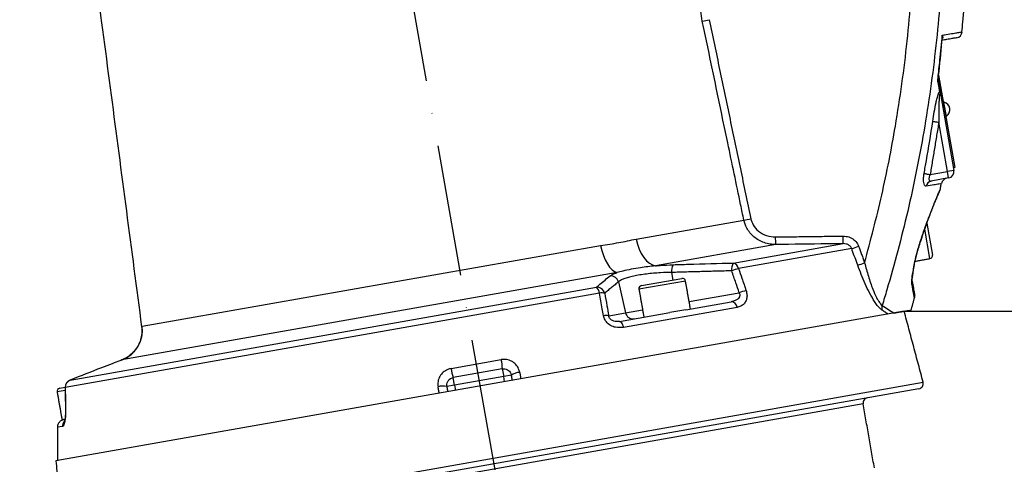
# Model space of a CAD drawing. Extents: x 0 to 8991, y -3014 to 4455.
# Drawn here: x 5773 to 6148, y 1940 to 2109 of the extents above; entities that cross this region are included whole.
import ezdxf

# ---------------------------------------------------------------- set-up
doc = ezdxf.new("R2010")
doc.units = 0
doc.header["$LTSCALE"] = 5
doc.linetypes.add('GEN7', pattern=[15, 10, -2.5, 0, -2.5])
doc.layers.get('0').update_dxf_attribs({"linetype": 'CONTINUOUS'})
doc.layers.get('DEFPOINTS').update_dxf_attribs({"linetype": 'CONTINUOUS'})
for name, color, linetype in [('5', 3, 'CONTINUOUS'), ('7', 4, 'GEN7'), ('8', 1, 'CONTINUOUS')]:
    doc.layers.add(name, color=color, linetype=linetype)
doc.styles.add('ISO', font='GENISO.SHX')
doc.dimstyles.new('GEN-ISO', dxfattribs={"dimtxt": 50, "dimasz": 50, "dimexe": 40, "dimexo": 1, "dimgap": 30, "dimtad": 0, "dimtih": 1, "dimtoh": 1, "dimdec": 1, "dimtxsty": 'ISO', "dimcen": 2, "dimclrd": 256, "dimclre": 256, "dimclrt": 2, "dimazin": 3, "dimtp": 0.1, "dimtm": 0.1, "dimtfac": 0.05, "dimtdec": 1, "dimtix": 1, "dimtmove": 0, "dimatfit": 3, "dimtolj": 1})

# ---------------------------------------------------------------- blocks, each defined once
blk = doc.blocks.new('*D50')
at = {"layer": '8', "color": 3}
for p, q in [((5929.87, 2593.31), (6522.72, 2593.31)), ((6507.72, 2558.31), (6507.72, 1784.68)), ((6290.95, 1749.68), (6522.72, 1749.68))]:
    blk.add_line(p, q, dxfattribs=at)
for points in [[(6501.89, 2558.31), (6513.55, 2558.31), (6507.72, 2593.31)], [(6501.89, 1784.68), (6513.55, 1784.68), (6507.72, 1749.68)]]:
    blk.add_solid(points, dxfattribs=at)
at = {"layer": 'DEFPOINTS', "color": 0}
for p in [(5924.87, 2593.31), (6285.95, 1749.68), (6507.72, 1749.68)]:
    blk.add_point(p, dxfattribs=at)
at = {"layer": '8', "color": 2, "insert": (6468.97, 2171.49), "char_height": 37.5, "attachment_point": 5, "rotation": 90, "style": 'ISO'}
blk.add_mtext('\\A1;{\\Fgeniso.shx;H}', dxfattribs=at)
blk = doc.blocks.new('*D49')
at = {"layer": '8', "color": 3}
for p, q in [((6198.28, 1997.93), (6395.02, 1997.93)), ((6380.02, 1784.68), (6380.02, 1962.93)), ((6114.17, 1749.68), (6395.02, 1749.68))]:
    blk.add_line(p, q, dxfattribs=at)
for points in [[(6374.19, 1962.93), (6385.85, 1962.93), (6380.02, 1997.93)], [(6374.19, 1784.68), (6385.85, 1784.68), (6380.02, 1749.68)]]:
    blk.add_solid(points, dxfattribs=at)
at = {"layer": 'DEFPOINTS', "color": 0}
for p in [(6193.28, 1997.93), (6380.02, 1997.93), (6109.17, 1749.68)]:
    blk.add_point(p, dxfattribs=at)
at = {"layer": '8', "color": 2, "insert": (6340.15, 1873.8), "char_height": 37.5, "attachment_point": 5, "rotation": 90, "style": 'ISO'}
blk.add_mtext('\\A1;9.8', dxfattribs=at)

msp = doc.modelspace()

# ---------------------------------------------------------------- linework, layer by layer
at = {"color": 7, "linetype": 'CONTINUOUS'}
for p, q in [((6123.32, 2087.73), (6129.52, 2052.56)), ((6124.2, 2079.88), (6129.19, 2051.54)), ((6126.1, 2073.39), (6125.39, 2077.42)), ((6126.31, 2072.2), (6126.1, 2073.39)), ((6126.73, 2051.1), (6123.43, 2069.84)), ((6120.11, 2049.93), (6126.73, 2051.1)), ((6129.19, 2051.54), (6126.73, 2051.1)), ((6127.17, 2048.64), (6126.73, 2051.1)), ((6129.52, 2052.56), (6129.03, 2052.47)), ((6127.17, 2048.64), (6120.56, 2047.47)), ((6008.14, 2025.4), (6049.18, 2032.64)), ((6120.04, 2017.94), (6118.06, 2029.16)), ((6118.87, 2031.49), (6121.01, 2019.33)), ((5820.04, 1992.23), (5994.61, 2023.01)), ((6061.31, 2023.31), (6015.52, 2015.23)), ((6045.16, 2016.27), (6086.99, 2023.65)), ((6090.24, 2021.75), (6047.16, 2014.15)), ((6000.89, 2012.65), (5812.27, 1979.39)), ((6010.2, 2007.71), (6025.56, 2010.42)), ((6021.65, 2012.69), (6022.12, 2009.81)), ((5792.67, 1971.75), (5993, 2007.07)), ((6001.41, 2009.13), (6004.11, 1997.33)), ((6026.95, 2009.44), (6009.22, 2006.32)), ((5994.19, 2004.81), (5790.74, 1968.94)), ((6028.33, 2001.61), (6047.41, 2004.97)), ((6046.61, 1999.42), (6003.29, 1991.79)), ((6027.05, 1998.49), (6044.35, 2001.54)), ((6110.23, 1997.93), (5787.19, 1940.97)), ((5997.72, 1996.21), (6004.11, 1997.33)), ((6001.82, 1994.04), (6021, 1997.43)), ((6004.11, 1997.33), (6010.61, 1998.48)), ((6027.06, 1998.5), (6021, 1997.43)), ((5937.7, 1976.16), (5956.76, 1979.52)), ((5957.19, 1976.02), (5938.48, 1972.72)), ((5939, 1969.77), (5938.48, 1972.72)), ((5957.72, 1973.07), (5939, 1969.77)), ((5957.19, 1976.02), (5957.72, 1973.07)), ((5960.67, 1973.59), (5957.72, 1973.07)), ((5958.06, 1971.1), (5957.72, 1973.07)), ((5788.62, 1968.64), (5790.69, 1969)), ((5792.58, 1971.72), (5792.67, 1971.75)), ((5795.18, 1914.12), (6117.46, 1970.95)), ((5939, 1969.77), (5936.05, 1969.25)), ((5939, 1969.77), (5939.35, 1967.8)), ((5790.65, 1967.78), (5787.64, 1967.25)), ((6115.87, 1968.46), (5797.73, 1912.36)), ((6094.6, 1962.68), (5820.44, 1914.34)), ((5789.7, 1954.12), (5787.76, 1953.78)), ((5790.22, 1956.73), (5789.52, 1956.61)), ((5790.24, 1956.74), (5790.42, 1956.77))]:
    msp.add_line(p, q, dxfattribs=at)
for points in [[(6123.15, 2085.85), (6123.15, 2085.83), (6123.15, 2085.79)], [(6121.12, 2070.18), (6121.28, 2070.16), (6121.48, 2070.13), (6121.74, 2070.09), (6122.03, 2070.05), (6122.35, 2070), (6122.69, 2069.95), (6123.06, 2069.9), (6123.43, 2069.84)], [(6117.82, 2050.36), (6117.98, 2050.33), (6118.18, 2050.29), (6118.43, 2050.25), (6118.72, 2050.19), (6119.04, 2050.13), (6119.38, 2050.07), (6119.74, 2050), (6120.11, 2049.93)], [(6008.14, 2025.4), (6008.63, 2023.45), (6009.29, 2021.59), (6010.11, 2019.9), (6011.05, 2018.41), (6012.09, 2017.17), (6013.2, 2016.2), (6014.36, 2015.55), (6015.52, 2015.23)], [(5994.61, 2023.01), (5995.07, 2021.05), (5995.66, 2019.19), (5996.38, 2017.48), (5997.18, 2015.96), (5998.06, 2014.69), (5998.99, 2013.7), (5999.94, 2013.01), (6000.89, 2012.65)], [(6115.76, 2022.44), (6115.8, 2022.3), (6115.8, 2022.27)], [(6113.92, 2014.83), (6114, 2014.91), (6114.03, 2014.98)], [(6001.82, 1994.04), (6002.01, 1994.03), (6002.21, 1993.93), (6002.41, 1993.74), (6002.62, 1993.47), (6002.81, 1993.13), (6002.99, 1992.73), (6003.15, 1992.27), (6003.29, 1991.79)], [(5812.55, 1979.53), (5813.28, 1979.81), (5814.81, 1980.69), (5816.14, 1981.75), (5817.25, 1982.92), (5817.89, 1983.78), (5817.89, 1983.78)], [(5790.74, 1968.94), (5790.69, 1968.91), (5790.68, 1968.89)], [(5790.81, 1960.05), (5790.81, 1960.07), (5790.86, 1960.1)]]:
    msp.add_lwpolyline(points, dxfattribs=at)
for centre, radius, start, end in [((6026.14, 2154.36), 46.57, 278.9, 282.2133), ((6129.78, 2104.44), 2.5, 280, 354.974), ((6122.74, 2085.74), 0.418, 328.2051, 8.5899), ((6123.4, 2081.73), 0.466, 332.1995, 9.0577), ((6124.74, 2074.61), 2.88, 303.1203, 76.8797), ((6126.73, 2051.1), 2.5, 280, 10), ((6121.01, 2045.15), 2.37, 100.9981, 172.2746), ((6126.92, 2046.06), 2.5, 100, 169.2178), ((6041.85, 2079.23), 47.17, 278.9327, 282.1862), ((5907.92, 2023.12), 153.38, 0.0701, 1.1491), ((5941.44, 2024.24), 145.55, 359.7664, 0.9044), ((6078.4, 2061.38), 41.36, 286.6295, 290.5019), ((6119.83, 2019.12), 1.2, 280, 10), ((6025.96, 2013.38), 4.36, 148.7664, 188.9907), ((6048.79, 2013.97), 4.3, 147.6906, 188.7015), ((6053.98, 1988.12), 26.92, 104.6808, 110.535), ((6044.52, 2013.66), 2.69, 10.6449, 76.1878), ((6080.71, 2055.02), 41.29, 286.6219, 290.502), ((5998.44, 2008.35), 3.07, 14.6829, 92.8789), ((6025.77, 2009.23), 1.2, 10, 100), ((5993.19, 2004), 3.08, 14.8651, 93.6669), ((5990.82, 2004.48), 3.39, 5.6237, 49.9574), ((6010.41, 2006.52), 1.2, 100, 190), ((6111.27, 2009.01), 2.04, 339.2789, 9.8258), ((5995.13, 1999.85), 5.05, 78.1124, 100.6997), ((6056.84, 1979.79), 26.89, 104.6521, 110.5267), ((6111.79, 2003.41), 2.5, 345.2684, 10), ((6044.21, 1999.13), 2.42, 7.0317, 86.7809), ((6104.72, 1999.1), 3.06, 160.0119, 193.346), ((5996.68, 1991.24), 5.08, 78.164, 100.7379), ((6006.99, 1997.94), 2.94, 191.9561, 279.0588), ((5808.16, 1990.66), 11.99, 290.0686, 7.5499), ((5953.25, 1977.9), 15.65, 186.4013, 199.3384), ((5941.55, 1975.84), 15.65, 0.6616, 13.5987), ((5963.88, 1969.38), 5.3, 90.6977, 127.3186), ((5788.82, 1967.45), 1.2, 100, 190), ((5793.68, 1968.93), 3, 111.6891, 180.7856), ((5793.71, 1968.97), 2.97, 110.5641, 180.5543), ((5934.47, 1964.19), 5.3, 72.6814, 109.3023), ((6115.52, 1970.43), 2, 280, 15), ((6096.57, 1963.03), 2, 100, 190), ((5792.71, 1954.13), 3.01, 142.4613, 180.1838)]:
    msp.add_arc(centre, radius, start, end, dxfattribs=at)
for points in [[(5773.39, 2344.65), (5819.81, 1992.01)], [(6035.99, 2108.84), (6051.81, 2033.13)], [(6123.14, 2085.9), (6123.15, 2085.8)], [(6123.15, 2085.8), (6123.86, 2081.8)], [(6125.39, 2077.42), (6125.15, 2077.38)], [(6126.07, 2072.16), (6126.31, 2072.2)], [(6123.43, 2069.84), (6120.11, 2049.93)], [(6126.47, 2048.52), (6126.48, 2048.52)], [(6123.99, 2044.57), (6124.35, 2046.54)], [(6061.28, 2026.19), (6086.97, 2026.54)], [(6092.89, 2022.64), (6095.17, 2016.34)], [(6114.42, 2016.94), (6120.04, 2017.94)], [(6044.54, 2013.32), (6021.65, 2012.69)], [(6001.41, 2009.13), (5996.17, 2004.79)], [(6009.22, 2006.32), (6011.1, 1995.68)], [(6028.83, 1998.81), (6026.95, 2009.44)], [(6112.89, 1998.43), (6114.09, 2002.8)], [(6104.12, 1996.85), (6101.74, 1998.39)], [(6106.31, 1997.24), (6106.39, 1997.25)], [(6117.46, 1970.95), (6110.23, 1997.93)], [(5819.81, 1992.01), (5820.04, 1992.23)], [(5812.27, 1979.39), (5812.56, 1979.51)], [(5961.02, 1971.62), (5960.67, 1973.59)], [(5963.82, 1974.67), (5964.25, 1972.19)], [(5790.7, 1968.89), (5790.82, 1960.05)], [(5933.16, 1966.71), (5932.72, 1969.19)], [(5936.05, 1969.25), (5936.4, 1967.28)], [(5787.64, 1967.25), (5789.52, 1956.61)], [(6098.88, 1938.42), (6094.6, 1962.68)], [(5787.19, 1940.97), (5789.81, 1910.97)]]:
    msp.add_open_spline(points, degree=1, dxfattribs=at)
for points, knots in [([(6095.17, 2016.34), (6097.44, 2024.93), (6101.97, 2042.11), (6106.41, 2064.92), (6109.45, 2084.49), (6111.44, 2100.76), (6112.95, 2117.09), (6113.52, 2128.03), (6113.8, 2133.5)], [0, 0, 0, 0, 0.223905, 0.448404, 0.586026, 0.723648, 0.861824, 1, 1, 1, 1]), ([(6124.84, 2131.81), (6124.54, 2126.33), (6123.94, 2115.37), (6122.38, 2098.95), (6120.34, 2082.57), (6117.84, 2066.6), (6114.92, 2051.07), (6111.63, 2035.97), (6107.88, 2020.96), (6104.55, 2009.03), (6102.44, 2002.12), (6101.84, 2000.15)], [0, 0, 0, 0, 0.122863, 0.245726, 0.36907, 0.492413, 0.607566, 0.722718, 0.838266, 0.953813, 1, 1, 1, 1]), ([(6132.21, 2104.23), (6132.33, 2105.45), (6133.18, 2114.1), (6133.48, 2122.8), (6133.73, 2130.27)], [0, 0, 0, 0, 0.141056, 1, 1, 1, 1]), ([(6033.35, 2108.35), (6033.12, 2109.61), (6032.71, 2111.96), (6032.55, 2115.25), (6032.63, 2118.1), (6032.92, 2120.61), (6033.37, 2122.73), (6033.97, 2124.52), (6034.47, 2125.31), (6034.72, 2125.71)], [0, 0, 0, 0, 0.170053, 0.315662, 0.461367, 0.596313, 0.731241, 0.865673, 1, 1, 1, 1]), ([(6049.18, 2032.64), (6048.77, 2034.59), (6046.72, 2044.37), (6041.45, 2069.61), (6036.58, 2092.9), (6033.35, 2108.35)], [0, 0, 0, 0, 0.07752, 0.387598, 1, 1, 1, 1]), ([(6124.74, 2102.95), (6125, 2102.99), (6125.27, 2103.04), (6126.55, 2103.26), (6128.37, 2103.57), (6130.43, 2103.92), (6131.73, 2104.15), (6132.32, 2104.25), (6132.22, 2104.23), (6132.2, 2104.23)], [0, 0, 0, 0, 0.054129, 0.055127, 0.271988, 0.488847, 0.711949, 0.935051, 1, 1, 1, 1]), ([(6123.11, 2086.66), (6123.36, 2088.92), (6123.97, 2094.34), (6124.45, 2099.78), (6124.74, 2102.95)], [0, 0, 0, 0, 0.416621, 1, 1, 1, 1]), ([(6123.12, 2086.07), (6123.25, 2087.11), (6123.91, 2092.4), (6124.38, 2097.71), (6124.75, 2101.97)], [0, 0, 0, 0, 0.196292, 1, 1, 1, 1]), ([(6130.14, 2101.97), (6130.16, 2101.97), (6130.26, 2101.99), (6129.71, 2101.89), (6128.46, 2101.67), (6126.78, 2101.37), (6125.25, 2101.1), (6124.66, 2101)], [0, 0, 0, 0, 0.075293, 0.32738, 0.579467, 0.838841, 1, 1, 1, 1]), ([(6124.72, 2101.99), (6124.74, 2102.12), (6124.79, 2102.42), (6124.76, 2102.75), (6124.74, 2102.94), (6124.74, 2102.95)], [0, 0, 0, 0, 0.415368, 0.989174, 1, 1, 1, 1]), ([(6124.74, 2102.95), (6124.74, 2102.94), (6124.79, 2102.81), (6124.89, 2102.4), (6124.94, 2101.93), (6124.75, 2101.64), (6124.72, 2101.59)], [0, 0, 0, 0, 0.0045082, 0.2828329, 0.8623727, 1, 1, 1, 1]), ([(6123.09, 2085.52), (6123.08, 2085.65), (6123.04, 2085.99), (6123.09, 2086.4), (6123.11, 2086.65), (6123.11, 2086.66)], [0, 0, 0, 0, 0.364705, 0.989043, 1, 1, 1, 1]), ([(6123.81, 2081.51), (6123.72, 2082.02), (6123.49, 2083.33), (6123.24, 2084.68), (6123.09, 2085.52)], [0, 0, 0, 0, 0.3839917, 1, 1, 1, 1]), ([(6123.11, 2086.66), (6123.12, 2086.56), (6123.13, 2086.37), (6123.14, 2086.18), (6123.14, 2086.11), (6123.15, 2086.08), (6123.15, 2086.09), (6123.15, 2086.09)], [0, 0, 0, 0, 0.410522, 0.746139, 0.875504, 0.936902, 1, 1, 1, 1]), ([(6123.11, 2086.66), (6123.11, 2086.65), (6123.11, 2086.63), (6123.11, 2086.55), (6123.13, 2086.32), (6123.13, 2086.08), (6123.14, 2085.93), (6123.14, 2085.9)], [0, 0, 0, 0, 0.015434, 0.084061, 0.257978, 0.829957, 1, 1, 1, 1]), ([(6123.15, 2085.81), (6123.15, 2085.82), (6123.15, 2085.84), (6123.14, 2085.88), (6123.14, 2085.9)], [0, 0, 0, 0, 0.614696, 1, 1, 1, 1]), ([(6121.12, 2070.18), (6121.3, 2071.38), (6121.66, 2073.77), (6122.23, 2076.73), (6122.75, 2079.03), (6123.13, 2080.33), (6123.47, 2081.12), (6123.66, 2081.43), (6123.78, 2081.49), (6123.81, 2081.51)], [0, 0, 0, 0, 0.288373, 0.576221, 0.722051, 0.866514, 0.922496, 0.978722, 1, 1, 1, 1]), ([(6124.2, 2079.88), (6124.2, 2079.88), (6124.12, 2080.3), (6123.99, 2080.91), (6123.85, 2081.37), (6123.81, 2081.51)], [0, 0, 0, 0, 0.009518, 0.684644, 1, 1, 1, 1]), ([(6123.86, 2081.8), (6123.89, 2081.6), (6123.99, 2081.03), (6124.12, 2080.32), (6124.2, 2079.88), (6124.2, 2079.88)], [0, 0, 0, 0, 0.349173, 0.991596, 1, 1, 1, 1]), ([(6124.2, 2079.88), (6124.17, 2080.04), (6124.11, 2080.35), (6124.02, 2080.67), (6123.94, 2080.8), (6123.89, 2080.83), (6123.85, 2080.82), (6123.81, 2080.76), (6123.76, 2080.64), (6123.7, 2080.37), (6123.59, 2079.62), (6123.51, 2078.38), (6123.45, 2076.34), (6123.4, 2073.49), (6123.42, 2071.18), (6123.43, 2069.84)], [0, 0, 0, 0, 0.043951, 0.082071, 0.094653, 0.103324, 0.113793, 0.123408, 0.136162, 0.158658, 0.200748, 0.328324, 0.456552, 0.686449, 1, 1, 1, 1]), ([(6117.82, 2050.36), (6118.12, 2052), (6119.33, 2058.59), (6120.35, 2065.21), (6121.12, 2070.18)], [0, 0, 0, 0, 0.24882, 1, 1, 1, 1]), ([(6118.66, 2045.47), (6118.49, 2045.48), (6118.14, 2045.52), (6117.76, 2046.26), (6117.57, 2047.39), (6117.58, 2048.82), (6117.74, 2049.83), (6117.82, 2050.36)], [0, 0, 0, 0, 0.206755, 0.414658, 0.610286, 0.798304, 1, 1, 1, 1]), ([(6120.11, 2049.93), (6119.99, 2049.66), (6119.76, 2049.15), (6119.63, 2048.44), (6119.67, 2048.05), (6119.79, 2047.73), (6119.92, 2047.59), (6120.2, 2047.45), (6120.38, 2047.46), (6120.56, 2047.47)], [0, 0, 0, 0, 0.21094, 0.393297, 0.535767, 0.577951, 0.764303, 0.781646, 1, 1, 1, 1]), ([(6115.76, 2022.44), (6116.31, 2024.16), (6117.42, 2027.65), (6119.12, 2032.4), (6120.77, 2036.68), (6122.09, 2039.95), (6123.08, 2042.3), (6123.72, 2043.77), (6124.07, 2044.58), (6124.06, 2044.57), (6124.06, 2044.56)], [0, 0, 0, 0, 0.1451, 0.294409, 0.440468, 0.591609, 0.702446, 0.816272, 0.927612, 1, 1, 1, 1]), ([(6115.81, 2022.27), (6116.06, 2023.06), (6116.61, 2024.86), (6117.5, 2027.54), (6118.45, 2030.29), (6119.39, 2032.87), (6120.29, 2035.24), (6121.11, 2037.35), (6121.85, 2039.19), (6122.5, 2040.77), (6123.05, 2042.07), (6123.47, 2043.05), (6123.76, 2043.73), (6123.89, 2044.03), (6123.93, 2044.1), (6123.93, 2044.11), (6123.94, 2044.12), (6123.94, 2044.13), (6123.95, 2044.15), (6123.96, 2044.18), (6123.99, 2044.25), (6124.03, 2044.38), (6124.06, 2044.49), (6124.08, 2044.56)], [0, 0, 0, 0, 0.067041, 0.15132, 0.235845, 0.320153, 0.404116, 0.484622, 0.564313, 0.643279, 0.720729, 0.796185, 0.869508, 0.940892, 0.975852, 0.984679, 0.986946, 0.987892, 0.988575, 0.989263, 0.99093, 0.994528, 1, 1, 1, 1]), ([(6124.46, 2046.52), (6124.44, 2046.52), (6124.38, 2046.51), (6123.55, 2046.36), (6121.71, 2046.02), (6119.68, 2045.65), (6118.66, 2045.47)], [0, 0, 0, 0, 0.135005, 0.421826, 0.711442, 1, 1, 1, 1]), ([(6123.46, 2043.03), (6123.48, 2043.07), (6123.63, 2043.42), (6123.79, 2043.8), (6123.9, 2044.04), (6123.93, 2044.1), (6123.92, 2044.1), (6123.92, 2044.09)], [0, 0, 0, 0, 0.05878, 0.463378, 0.856765, 0.952151, 1, 1, 1, 1]), ([(6061.31, 2023.31), (6060.57, 2023.33), (6059.07, 2023.39), (6056.89, 2023.97), (6054.81, 2024.9), (6052.98, 2026.18), (6051.44, 2027.76), (6050.01, 2029.85), (6049.49, 2031.59), (6049.18, 2032.64)], [0, 0, 0, 0, 0.13358, 0.271149, 0.406508, 0.546531, 0.673473, 0.804786, 1, 1, 1, 1]), ([(6051.81, 2033.13), (6052.05, 2032.34), (6052.6, 2030.52), (6054.7, 2028.17), (6057.76, 2026.46), (6060.1, 2026.28), (6061.28, 2026.19)], [0, 0, 0, 0, 0.192235, 0.447605, 0.724174, 1, 1, 1, 1]), ([(5994.61, 2023.01), (5996.94, 2023.33), (6001.61, 2023.97), (6005.96, 2024.92), (6008.14, 2025.4)], [0, 0, 0, 0, 0.498925, 1, 1, 1, 1]), ([(6086.97, 2026.54), (6087.71, 2026.48), (6089.19, 2026.36), (6091.13, 2025.27), (6092.35, 2023.92), (6092.75, 2022.96), (6092.89, 2022.64)], [0, 0, 0, 0, 0.292412, 0.585405, 0.862961, 1, 1, 1, 1]), ([(6086.99, 2023.65), (6084.99, 2023.63), (6076.43, 2023.53), (6067.87, 2023.4), (6061.31, 2023.31)], [0, 0, 0, 0, 0.233577, 1, 1, 1, 1]), ([(6090.24, 2021.75), (6090.17, 2021.91), (6089.95, 2022.4), (6089.27, 2023.07), (6088.2, 2023.59), (6087.4, 2023.63), (6086.99, 2023.65)], [0, 0, 0, 0, 0.127388, 0.392638, 0.688853, 1, 1, 1, 1]), ([(6092.52, 2015.45), (6091.84, 2017.33), (6091.08, 2019.43), (6090.32, 2021.53), (6090.24, 2021.75)], [0, 0, 0, 0, 0.895334, 1, 1, 1, 1]), ([(6113.92, 2014.83), (6114.09, 2015.75), (6114.55, 2018.1), (6115.23, 2020.71), (6115.71, 2022.27), (6115.76, 2022.44)], [0, 0, 0, 0, 0.364737, 0.928916, 1, 1, 1, 1]), ([(6114.03, 2014.98), (6114.15, 2015.64), (6114.41, 2016.97), (6114.89, 2019.01), (6115.35, 2020.8), (6115.68, 2021.86), (6115.8, 2022.27)], [0, 0, 0, 0, 0.272107, 0.549006, 0.828611, 1, 1, 1, 1]), ([(6015.52, 2015.23), (6014.54, 2015.12), (6012.59, 2014.9), (6009.46, 2014.44), (6006.22, 2013.89), (6003.24, 2013.28), (6001.61, 2012.84), (6000.89, 2012.65)], [0, 0, 0, 0, 0.171729, 0.345692, 0.575174, 0.811277, 1, 1, 1, 1]), ([(6015.52, 2015.23), (6016.11, 2015.28), (6018.37, 2015.47), (6020.59, 2015.57), (6022.23, 2015.64)], [0, 0, 0, 0, 0.265207, 1, 1, 1, 1]), ([(6022.23, 2015.64), (6024.16, 2015.7), (6031.8, 2015.95), (6039.44, 2016.13), (6045.16, 2016.27)], [0, 0, 0, 0, 0.252431, 1, 1, 1, 1]), ([(6047.16, 2014.15), (6047.58, 2012.93), (6048.54, 2010.15), (6049.5, 2007.36), (6050.04, 2005.8)], [0, 0, 0, 0, 0.439152, 1, 1, 1, 1]), ([(6101.74, 1998.39), (6101.48, 1998.59), (6100.93, 1999.02), (6099.97, 2000.14), (6098.64, 2002.04), (6097.06, 2004.81), (6095.37, 2008.32), (6093.87, 2011.85), (6092.97, 2014.25), (6092.52, 2015.45)], [0, 0, 0, 0, 0.087186, 0.185624, 0.284271, 0.479835, 0.652579, 0.826469, 1, 1, 1, 1]), ([(6095.17, 2016.34), (6095.63, 2014.63), (6096.53, 2011.21), (6098.08, 2006.7), (6099.56, 2003.29), (6100.59, 2001.54), (6101.31, 2000.6), (6101.63, 2000.32), (6101.84, 2000.15)], [0, 0, 0, 0, 0.269926, 0.538692, 0.732606, 0.873958, 0.919613, 1, 1, 1, 1]), ([(6113.17, 2008.29), (6113.16, 2008.56), (6113.11, 2009.28), (6113.36, 2011.56), (6113.7, 2013.57), (6113.92, 2014.83)], [0, 0, 0, 0, 0.178261, 0.487335, 1, 1, 1, 1]), ([(6113.28, 2009.31), (6113.28, 2009.31), (6113.28, 2009.32), (6113.28, 2009.43), (6113.29, 2009.71), (6113.32, 2010.28), (6113.43, 2011.2), (6113.61, 2012.53), (6113.82, 2013.83), (6113.98, 2014.71), (6114.03, 2014.99)], [0, 0, 0, 0, 0.023572, 0.065284, 0.129837, 0.238548, 0.40134, 0.604322, 0.877406, 1, 1, 1, 1]), ([(5993, 2007.07), (5993.44, 2007.45), (5995.19, 2008.93), (5996.96, 2010.35), (5998.28, 2011.42)], [0, 0, 0, 0, 0.252431, 1, 1, 1, 1]), ([(5998.28, 2011.42), (5998.57, 2011.61), (5999.17, 2012.01), (6000.23, 2012.43), (6000.86, 2012.64), (6000.89, 2012.65)], [0, 0, 0, 0, 0.481506, 0.976803, 1, 1, 1, 1]), ([(6021.65, 2012.69), (6020.26, 2012.67), (6017.96, 2012.62), (6014.71, 2012.38), (6012.02, 2012.1), (6009.49, 2011.74), (6007.16, 2011.31), (6005.12, 2010.81), (6003.45, 2010.26), (6002.15, 2009.69), (6001.65, 2009.32), (6001.41, 2009.13)], [0, 0, 0, 0, 0.159405, 0.263328, 0.36724, 0.471718, 0.576195, 0.682093, 0.788, 0.893993, 1, 1, 1, 1]), ([(6047.41, 2004.97), (6046.98, 2006.21), (6046.03, 2008.99), (6045.07, 2011.78), (6044.54, 2013.32)], [0, 0, 0, 0, 0.444573, 1, 1, 1, 1]), ([(6114.19, 2002.78), (6114.19, 2002.77), (6114.2, 2002.72), (6114.14, 2003.05), (6114, 2003.78), (6113.79, 2004.95), (6113.51, 2006.47), (6113.29, 2007.68), (6113.17, 2008.29)], [0, 0, 0, 0, 0.0657785, 0.2479289, 0.4300894, 0.638732, 0.8188069, 1, 1, 1, 1]), ([(6113.28, 2009.36), (6113.44, 2008.44), (6113.77, 2006.58), (6114.05, 2005), (6114.19, 2004.17), (6114.25, 2003.84), (6114.24, 2003.88), (6114.24, 2003.89)], [0, 0, 0, 0, 0.2828152, 0.570192, 0.7464495, 0.9226973, 1, 1, 1, 1]), ([(5995.74, 1996.23), (5995.58, 1997.11), (5995.06, 1999.97), (5994.54, 2002.84), (5994.19, 2004.81)], [0, 0, 0, 0, 0.308703, 1, 1, 1, 1]), ([(5996.17, 2004.79), (5996.46, 2003.2), (5996.97, 2000.34), (5997.49, 1997.48), (5997.72, 1996.21)], [0, 0, 0, 0, 0.555427, 1, 1, 1, 1]), ([(6047.41, 2004.97), (6047.49, 2004.78), (6047.61, 2004.52), (6047.66, 2004.05), (6047.61, 2003.71), (6047.42, 2003.19), (6046.98, 2002.63), (6046.07, 2002.03), (6045.14, 2001.7), (6044.51, 2001.58), (6044.35, 2001.54)], [0, 0, 0, 0, 0.107539, 0.146117, 0.253449, 0.293594, 0.454807, 0.652752, 0.906271, 1, 1, 1, 1]), ([(6050.04, 2005.8), (6050.18, 2005.26), (6050.46, 2004.18), (6050.31, 2002.62), (6049.72, 2001.27), (6048.68, 2000.18), (6047.56, 1999.63), (6046.81, 1999.47), (6046.61, 1999.42)], [0, 0, 0, 0, 0.168914, 0.338467, 0.509146, 0.69825, 0.920851, 1, 1, 1, 1]), ([(6101.84, 2000.15), (6102.67, 1999.61), (6104.35, 1998.52), (6105.71, 1997.68), (6106.39, 1997.25)], [0, 0, 0, 0, 0.497635, 1, 1, 1, 1]), ([(6003.29, 1991.79), (6002.3, 1991.71), (6000.65, 1991.58), (5998.36, 1992.44), (5996.79, 1993.73), (5995.99, 1995.13), (5995.8, 1995.97), (5995.74, 1996.23)], [0, 0, 0, 0, 0.313555, 0.525105, 0.736568, 0.917719, 1, 1, 1, 1]), ([(6001.82, 1994.04), (6001.27, 1993.99), (6000.4, 1993.9), (5999.25, 1994.25), (5998.61, 1994.66), (5998.2, 1995.07), (5997.95, 1995.45), (5997.79, 1995.85), (5997.75, 1996.08), (5997.72, 1996.21)], [0, 0, 0, 0, 0.360163, 0.578616, 0.698447, 0.773023, 0.877016, 0.928215, 1, 1, 1, 1]), ([(6106.39, 1997.25), (6107.18, 1997.39), (6108.77, 1997.67), (6110.57, 1997.99), (6111.91, 1998.22), (6112.8, 1998.38), (6112.9, 1998.4), (6112.95, 1998.41)], [0, 0, 0, 0, 0.194179, 0.388356, 0.586622, 0.784886, 1, 1, 1, 1]), ([(5819.81, 1992.01), (5819.85, 1991.55), (5819.94, 1990.62), (5819.87, 1989.23), (5819.64, 1987.85), (5819.24, 1986.46), (5818.61, 1985.01), (5817.72, 1983.55), (5816.55, 1982.17), (5815.19, 1981), (5813.92, 1980.15), (5813.06, 1979.81), (5812.77, 1979.69)], [0, 0, 0, 0, 0.084448, 0.171825, 0.25981, 0.352854, 0.458086, 0.583092, 0.702796, 0.82104, 0.938988, 1, 1, 1, 1]), ([(5808.57, 1977.96), (5807.23, 1977.45), (5801.92, 1975.41), (5796.63, 1973.32), (5792.67, 1971.75)], [0, 0, 0, 0, 0.252431, 1, 1, 1, 1]), ([(5812.27, 1979.39), (5812.01, 1979.29), (5811.04, 1978.91), (5809.61, 1978.37), (5808.57, 1977.96)], [0, 0, 0, 0, 0.265207, 1, 1, 1, 1]), ([(5937.7, 1976.16), (5937.26, 1976.05), (5936.16, 1975.78), (5934.6, 1974.78), (5933.3, 1973.18), (5932.57, 1971.22), (5932.67, 1969.86), (5932.72, 1969.19)], [0, 0, 0, 0, 0.142957, 0.355877, 0.569928, 0.78542, 1, 1, 1, 1]), ([(5963.82, 1974.67), (5963.7, 1975.14), (5963.42, 1976.24), (5962.37, 1977.78), (5960.76, 1979), (5958.79, 1979.68), (5957.44, 1979.57), (5956.76, 1979.52)], [0, 0, 0, 0, 0.1527025, 0.3632571, 0.5740818, 0.7866494, 1, 1, 1, 1]), ([(5936.05, 1969.25), (5936.02, 1969.58), (5935.97, 1970.25), (5936.32, 1971.23), (5936.96, 1972.04), (5937.73, 1972.54), (5938.27, 1972.67), (5938.48, 1972.72)], [0, 0, 0, 0, 0.221378, 0.438953, 0.650952, 0.859752, 1, 1, 1, 1]), ([(5957.19, 1976.02), (5957.53, 1976.05), (5958.19, 1976.1), (5959.17, 1975.75), (5959.96, 1975.13), (5960.48, 1974.37), (5960.61, 1973.82), (5960.67, 1973.59)], [0, 0, 0, 0, 0.209172, 0.418057, 0.627998, 0.842023, 1, 1, 1, 1]), ([(5790.74, 1968.94), (5790.76, 1967.65), (5790.8, 1964.7), (5790.84, 1961.76), (5790.86, 1960.1)], [0, 0, 0, 0, 0.439152, 1, 1, 1, 1]), ([(5790.86, 1960.1), (5790.86, 1959.54), (5790.86, 1958.41), (5790.7, 1956.84), (5790.47, 1955.55), (5790.17, 1954.59), (5789.9, 1954.19), (5789.74, 1954.14), (5789.7, 1954.12)], [0, 0, 0, 0, 0.168914, 0.338467, 0.509146, 0.69825, 0.920851, 1, 1, 1, 1]), ([(5790.8, 1960.05), (5790.8, 1959.8), (5790.81, 1959.18), (5790.76, 1958.21), (5790.67, 1957.25), (5790.54, 1956.49), (5790.43, 1956.03), (5790.35, 1955.84), (5790.37, 1955.88), (5790.38, 1955.88)], [0, 0, 0, 0, 0.120286, 0.300789, 0.477298, 0.652098, 0.831847, 0.979536, 1, 1, 1, 1]), ([(5789.32, 1956.42), (5789, 1956.2), (5788.43, 1955.8), (5787.95, 1954.94), (5787.77, 1954.28), (5787.76, 1953.9), (5787.76, 1953.78)], [0, 0, 0, 0, 0.372148, 0.651011, 0.895595, 1, 1, 1, 1]), ([(5787.76, 1953.78), (5787.76, 1952.46), (5787.77, 1948.22), (5787.79, 1943.99), (5787.8, 1941.07)], [0, 0, 0, 0, 0.312415, 1, 1, 1, 1]), ([(5790.22, 1956.73), (5790.12, 1956.71), (5789.82, 1956.65), (5789.53, 1956.52), (5789.32, 1956.42)], [0, 0, 0, 0, 0.301702, 1, 1, 1, 1])]:
    msp.add_open_spline(points, degree=3, knots=knots, dxfattribs=at)
at = {"layer": '5'}
msp.add_line((6110.23, 1997.93), (6276.33, 1997.93), dxfattribs=at)
at = {"layer": '7'}
msp.add_line((5841.3, 2578.57), (5972.36, 1835.32), dxfattribs=at)

# ---------------------------------------------------------------- dimensions: what is measured, and where the dimension line sits
at = {"layer": '8'}
dim = msp.add_linear_dim(base=(6507.72, 1749.68), p1=(5924.87, 2593.31), p2=(6285.95, 1749.68), angle=90, text='{\\Fgeniso.shx;H}', dimstyle='GEN-ISO', override={"dimtxt": 37.5, "dimasz": 35, "dimexe": 15, "dimexo": 5, "dimgap": 20, "dimtad": 1, "dimtih": 0, "dimtoh": 0, "dimclrd": 3, "dimclre": 3, "dimadec": 2, "dimazin": 2, "dimlwd": 25, "dimlwe": 25}, dxfattribs=at)
dim.commit()
dim.dimension.update_dxf_attribs({"geometry": '*D50', "text_midpoint": (6468.97, 2171.49)})
dim = msp.add_linear_dim(base=(6380.02, 1997.93), p1=(6109.17, 1749.68), p2=(6193.28, 1997.93), angle=90, dimstyle='GEN-ISO', override={"dimtxt": 37.5, "dimasz": 35, "dimexe": 15, "dimexo": 5, "dimgap": 20, "dimtad": 1, "dimtih": 0, "dimtoh": 0, "dimlfac": 0.03937, "dimclrd": 3, "dimclre": 3, "dimadec": 2, "dimazin": 2, "dimlwd": 25, "dimlwe": 25}, dxfattribs=at)
dim.commit()
dim.dimension.update_dxf_attribs({"geometry": '*D49', "text_midpoint": (6340.15, 1873.8)})

doc.saveas('drawing.dxf')
